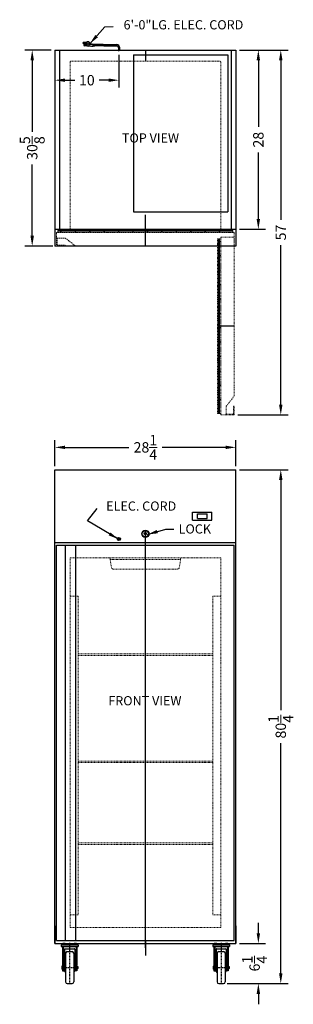
# Model space of a CAD drawing. Extents: x -10 to 32, y -47 to 107.
import ezdxf

# ---------------------------------------------------------------- set-up
doc = ezdxf.new("R2010")
doc.units = 0
doc.header["$MEASUREMENT"] = 0
for name, pattern in [('CENTER', [2, 1.25, -0.25, 0.25, -0.25]), ('HIDDEN', [0.375, 0.25, -0.125]), ('PHANTOM', [2.5, 1.25, -0.25, 0.25, -0.25, 0.25, -0.25])]:
    doc.linetypes.add(name, pattern=pattern)
doc.layers.get('0').update_dxf_attribs({"linetype": 'CONTINUOUS'})
doc.layers.get('Defpoints').update_dxf_attribs({"color": 150, "linetype": 'CONTINUOUS'})
doc.layers.add('Center', color=54, linetype='CENTER')
doc.layers.add('OBJECT', color=7, linetype='CONTINUOUS')
for name, color, linetype, lineweight in [('DIMENSION', 8, 'CONTINUOUS', 15), ('HIDDEN 0.1M', 8, 'HIDDEN', 15), ('PHANTOM', 8, 'PHANTOM', 15)]:
    doc.layers.add(name, color=color, linetype=linetype, lineweight=lineweight)
doc.styles.add('ATTR', font='romans.shx', dxfattribs={"width": 0.8, "height": 0.011646})
doc.styles.get("Standard").update_dxf_attribs({"font": 'ARIAL.TTF'})
doc.dimstyles.new('Fraction-1&HTO12', dxfattribs={"dimscale": 9, "dimtxt": 0.18, "dimasz": 0.18, "dimexe": 0.125, "dimexo": 0.0625, "dimgap": 0.09, "dimtad": 0, "dimdec": 3, "dimzin": 3, "dimdsep": 46, "dimlunit": 5, "dimtxsty": 'Standard', "dimcen": 0.09, "dimdle": 0.125, "dimadec": 0, "dimazin": 0, "dimtfac": 1, "dimtdec": 3, "dimtofl": 0, "dimtmove": 2, "dimatfit": 3, "dimfxl": 0, "dimtolj": 1, "dimtzin": 0, "dimarcsym": 0})

# ---------------------------------------------------------------- blocks, each defined once
blk = doc.blocks.new('0D375 Jam Nut Sv')
for p, q in [((0, -0.24), (0, 0.24)), ((0.02, 0.16), (0.21, 0.16)), ((0.23, 0.24), (0.23, -0.24)), ((0.02, -0.16), (0.21, -0.16))]:
    blk.add_line(p, q)
for points in [[(0.02, 0.33), (0.21, 0.33)], [(0.21, -0.32), (0.02, -0.32)]]:
    blk.add_lwpolyline(points)
for centre, radius, start, end in [((0.18, 0.24), 0.175, 152.3427, 207.6573), ((0.67, 0), 0.67, 165.967, 194.033), ((0.05, 0.24), 0.175, 332.3427, 27.6573), ((-0.44, 0), 0.67, 345.967, 14.033), ((0.18, -0.24), 0.175, 152.3427, 207.6573), ((0.05, -0.24), 0.175, 332.3427, 27.6573)]:
    blk.add_arc(centre, radius, start, end)
at = {"style": 'ATTR', "width": 0.8, "flags": 9}
blk.add_attdef('ESTCODE', (0, 0), '', height=0.000163, dxfattribs=at)
blk = doc.blocks.new('5in  CASTER (FV)')
at = {"layer": 'OBJECT', "ltscale": 0.03125}
h = blk.add_hatch(dxfattribs=at)
h.set_pattern_fill('ANSI31', color=256, scale=0.5, angle=90, style=0)
h.set_pattern_definition([(135, (-114.77541, 117.831965), (-0.044194174, -0.044194174), [])])
h.paths.add_polyline_path([(-1.06, 6.06), (-0.69, 6.06), (-0.69, 6.25), (-1.06, 6.25)])
h = blk.add_hatch(dxfattribs=at)
h.set_pattern_fill('ANSI31', color=256, scale=0.5, angle=90, style=0)
h.set_pattern_definition([(135, (-113.02541, 117.831965), (-0.044194174, -0.044194174), [])])
h.paths.add_polyline_path([(0.69, 6.06), (1.06, 6.06), (1.06, 6.25), (0.69, 6.25)])
at = {"layer": 'Center', "ltscale": 0.125}
for p, q in [((-0.88, 6.37), (-0.88, 6)), ((0, 6.36), (0, 0)), ((0.87, 6.37), (0.87, 6)), ((-1.19, 2.5), (1.27, 2.5))]:
    blk.add_line(p, q, dxfattribs=at)
at = {"layer": 'OBJECT', "ltscale": 0.03125}
for p, q in [((-1.25, 6.25), (1.25, 6.25)), ((-1.25, 6.25), (-1.25, 6.06)), ((1.25, 6.25), (1.25, 6.06)), ((-1.31, 6.06), (-1.31, 5.81)), ((-1.25, 6.06), (1.31, 6.06)), ((-1.12, 5.81), (-1.12, 2.82)), ((-1.12, 5.81), (1.12, 5.81)), ((-1, 5.81), (-1, 2.82)), ((-0.79, 5.37), (-0.79, 2)), ((-0.38, 5), (0.38, 5)), ((0.79, 5.37), (0.79, 2)), ((1.31, 6.06), (1.31, 5.81)), ((-1.19, 2.26), (-1.19, 2.74)), ((-1.16, 2.66), (-0.92, 2.66)), ((-1.16, 2.34), (-0.92, 2.34)), ((-1.12, 2.18), (-1.12, 2)), ((-1.12, 2), (-0.79, 2)), ((-1, 2.18), (-1, 2)), ((-0.92, 2.69), (-0.75, 2.69)), ((-0.92, 2.31), (-0.75, 2.31)), ((0.92, 2.69), (0.75, 2.69)), ((0.92, 2.31), (0.75, 2.31)), ((1.12, 2), (0.79, 2)), ((1.12, 2.18), (1.12, 2)), ((1.15, 2.69), (1.22, 2.69)), ((1.15, 2.64), (1.22, 2.64)), ((1.22, 2.37), (1.15, 2.37)), ((1.22, 2.32), (1.15, 2.32)), ((1.22, 2.32), (1.22, 2.69)), ((1.22, 2.69), (1.27, 2.64)), ((1.27, 2.37), (1.22, 2.32)), ((1.27, 2.64), (1.27, 2.37)), ((-0.38, 0), (0.38, 0))]:
    blk.add_line(p, q, dxfattribs=at)
at = {"layer": 'OBJECT'}
for p, q in [((-1.06, 6.25), (-1.06, 6.06)), ((-0.69, 6.25), (-0.69, 6.06)), ((0.69, 6.25), (0.69, 6.06)), ((1.06, 6.25), (1.06, 6.06)), ((-1.31, 6.06), (1.14, 6.06)), ((-1.31, 5.81), (1.31, 5.81)), ((-0.73, 5.44), (0.73, 5.44)), ((-0.63, 4.75), (-0.63, 0.25)), ((0.63, 4.75), (0.63, 0.25)), ((1, 5.81), (1, 2.83)), ((1.12, 5.81), (1.12, 2.83)), ((-0.75, 3.12), (-0.75, 1.88)), ((0.75, 3.12), (0.75, 1.88)), ((1, 2.18), (1, 2))]:
    blk.add_line(p, q, dxfattribs=at)
at = {"layer": 'OBJECT', "ltscale": 0.03125}
for points in [[(-1.06, 6.06), (-0.69, 6.06), (-0.69, 6.25), (-1.06, 6.25)], [(0.69, 6.06), (1.06, 6.06), (1.06, 6.25), (0.69, 6.25)]]:
    blk.add_lwpolyline(points, close=True, dxfattribs=at)
blk.add_lwpolyline([(-1.16, 2.82), (-0.92, 2.82), (-0.92, 2.18), (-1.16, 2.18)], dxfattribs=at)
for centre, radius, start, end in [((-0.73, 5.37), 0.0625, 90, 180), ((0.73, 5.37), 0.0625, 0, 90), ((-0.63, 3.12), 0.125, 90, 180), ((-1.06, 2.74), 0.125, 139.4683, 220.5318), ((-0.73, 2.5), 0.455, 159.08, 200.92), ((-1.06, 2.26), 0.125, 139.4683, 220.5317), ((-0.63, 1.88), 0.125, 180, 270), ((0.63, 1.88), 0.125, 270, 0), ((-0.38, 0.25), 0.25, 180, 270), ((0.38, 0.25), 0.25, 270, 0)]:
    blk.add_arc(centre, radius, start, end, dxfattribs=at)
at = {"layer": 'OBJECT'}
for centre, radius, start, end in [((-0.38, 4.75), 0.25, 90, 180), ((0.38, 4.75), 0.25, 0, 90), ((0.63, 3.12), 0.125, 0, 90)]:
    blk.add_arc(centre, radius, start, end, dxfattribs=at)
at = {"layer": 'OBJECT', "ltscale": 0.03125}
blk.add_blockref('0D375 Jam Nut Sv', (0.92, 2.5), dxfattribs=at)
at = {"layer": 'OBJECT', "ltscale": 0.03125, "style": 'ATTR', "width": 0.8, "flags": 9}
blk.add_attdef('ESTCODE', (-0.92, 2.5), '', height=0.000254, dxfattribs=at)
blk = doc.blocks.new('*D5')
at = {"layer": 'Defpoints', "color": 0}
for p in [(23.32, -37.15), (26.82, -37.15), (21.39, -43.4)]:
    blk.add_point(p, dxfattribs=at)
at = {"layer": 'DIMENSION', "color": 0, "lineweight": -2}
for p, q in [((26.82, -35.53), (26.82, -33.91)), ((23.89, -37.15), (27.95, -37.15)), ((21.95, -43.4), (27.95, -43.4)), ((26.82, -45.02), (26.82, -46.64))]:
    blk.add_line(p, q, dxfattribs=at)
at = {"layer": 'DIMENSION', "color": 0}
for points in [[(26.55, -35.53), (27.09, -35.53), (26.82, -37.15)], [(26.55, -45.02), (27.09, -45.02), (26.82, -43.4)]]:
    blk.add_solid(points, dxfattribs=at)
at = {"layer": 'DIMENSION', "color": 0, "insert": (26.24, -40.28), "char_height": 1.62, "attachment_point": 5, "rotation": 90}
blk.add_mtext('\\A1;6{\\H1.000000x;\\S1/4;}', dxfattribs=at)
blk = doc.blocks.new('*D6')
at = {"layer": 'Defpoints', "color": 0}
for p in [(23.32, 36.85), (30.32, 36.85), (21.39, -43.4)]:
    blk.add_point(p, dxfattribs=at)
at = {"layer": 'DIMENSION', "color": 0, "lineweight": -2}
for p, q in [((23.89, 36.85), (31.45, 36.85)), ((30.32, 35.23), (30.32, -0.69)), ((30.32, -41.78), (30.32, -5.86)), ((21.95, -43.4), (31.45, -43.4))]:
    blk.add_line(p, q, dxfattribs=at)
at = {"layer": 'DIMENSION', "color": 0}
for points in [[(30.05, 35.23), (30.59, 35.23), (30.32, 36.85)], [(30.05, -41.78), (30.59, -41.78), (30.32, -43.4)]]:
    blk.add_solid(points, dxfattribs=at)
at = {"layer": 'DIMENSION', "color": 0, "insert": (30.32, -3.28), "char_height": 1.62, "attachment_point": 5, "rotation": 90}
blk.add_mtext('\\A1;80{\\H1.000000x;\\S1/4;}', dxfattribs=at)
blk = doc.blocks.new('*D7')
at = {"layer": 'Defpoints', "color": 0}
for p in [(23.32, 40.35), (-4.93, 36.85), (23.32, 36.85)]:
    blk.add_point(p, dxfattribs=at)
at = {"layer": 'DIMENSION', "color": 0, "lineweight": -2}
for p, q in [((-4.93, 37.41), (-4.93, 41.47)), ((-3.31, 40.35), (6.6, 40.35)), ((21.7, 40.35), (11.8, 40.35)), ((23.32, 37.41), (23.32, 41.47))]:
    blk.add_line(p, q, dxfattribs=at)
at = {"layer": 'DIMENSION', "color": 0}
for points in [[(-3.31, 40.62), (-3.31, 40.08), (-4.93, 40.35)], [(21.7, 40.62), (21.7, 40.08), (23.32, 40.35)]]:
    blk.add_solid(points, dxfattribs=at)
at = {"layer": 'DIMENSION', "color": 0, "insert": (9.2, 40.35), "char_height": 1.62, "attachment_point": 5}
blk.add_mtext('\\A1;28{\\H1.000000x;\\S1/4;}', dxfattribs=at)
blk = doc.blocks.new('*D8')
at = {"layer": 'Defpoints', "color": 0}
for p in [(23.32, 102.41), (26.82, 102.41), (23.32, 74.41)]:
    blk.add_point(p, dxfattribs=at)
at = {"layer": 'DIMENSION', "color": 0, "lineweight": -2}
for p, q in [((23.89, 102.41), (27.95, 102.41)), ((26.82, 100.79), (26.82, 90.4)), ((26.82, 76.03), (26.82, 86.43)), ((23.89, 74.41), (27.95, 74.41))]:
    blk.add_line(p, q, dxfattribs=at)
at = {"layer": 'DIMENSION', "color": 0}
for points in [[(26.55, 100.79), (27.09, 100.79), (26.82, 102.41)], [(26.55, 76.03), (27.09, 76.03), (26.82, 74.41)]]:
    blk.add_solid(points, dxfattribs=at)
at = {"layer": 'DIMENSION', "color": 0, "insert": (26.82, 88.41), "char_height": 1.62, "attachment_point": 5, "rotation": 90}
blk.add_mtext('\\A1;28', dxfattribs=at)
blk = doc.blocks.new('DOOR CLOSED (FCRI230)')
at = {"layer": 'HIDDEN 0.1M', "ltscale": 0.75}
h = blk.add_hatch(dxfattribs=at)
h.set_pattern_fill('DOLMIT', color=256, scale=0.75, style=0)
h.set_pattern_definition([(0, (28.74477, -74.65057), (0, 0.1875), []), (45, (28.74477, -74.65057), (-0.375, 0.375), [0.265165, -0.5303308])])
h.paths.add_polyline_path([(-13.63, 2.76), (13.62, 2.76), (13.62, 2.26), (-13.63, 2.26)])
at = {"layer": 'Defpoints'}
blk.add_line((0, 0.14), (0, 2.76), dxfattribs=at)
at = {"layer": 'HIDDEN 0.1M', "ltscale": 0.75}
for p, q in [((-13.88, 2.26), (13.87, 2.26)), ((-13.88, 2.26), (-13.88, 0.14)), ((-13.63, 2.76), (-13.63, 2.26)), ((-13.63, 2.76), (13.62, 2.76)), ((13.62, 2.76), (13.62, 2.26)), ((13.87, 2.26), (13.87, 0.14)), ((-13.75, 1.39), (-13.88, 1.39)), ((-13.88, 1.39), (-13.88, 0.14)), ((-13.88, 0.14), (-12.5, 0.14)), ((-13.88, 0.14), (-12.5, 0.14)), ((-13.75, 1.39), (-13.75, 0.26)), ((-13.75, 1.39), (-12.5, 1.39)), ((-13.75, 0.26), (-12.5, 0.26)), ((-12.5, 1.39), (-10.88, 0.14)), ((-12.5, 0.26), (-12.5, 0.14)), ((-10.88, 0.14), (13.87, 0.14))]:
    blk.add_line(p, q, dxfattribs=at)
blk.add_lwpolyline([(-13.63, 2.76), (13.62, 2.76), (13.62, 2.26), (-13.63, 2.26)], close=True, dxfattribs=at)
blk = doc.blocks.new('*D13')
at = {"layer": 'Defpoints', "color": 0}
for p in [(-8.45, 102.41), (-4.93, 102.41), (-4.68, 71.79)]:
    blk.add_point(p, dxfattribs=at)
at = {"layer": 'DIMENSION', "color": 0, "lineweight": -2}
for p, q in [((-5.49, 102.41), (-9.58, 102.41)), ((-8.45, 100.79), (-8.45, 89.66)), ((-8.45, 73.41), (-8.45, 84.54)), ((-5.24, 71.79), (-9.58, 71.79))]:
    blk.add_line(p, q, dxfattribs=at)
at = {"layer": 'DIMENSION', "color": 0}
for points in [[(-8.72, 100.79), (-8.18, 100.79), (-8.45, 102.41)], [(-8.72, 73.41), (-8.18, 73.41), (-8.45, 71.79)]]:
    blk.add_solid(points, dxfattribs=at)
at = {"layer": 'DIMENSION', "color": 0, "insert": (-8.45, 87.1), "char_height": 1.62, "attachment_point": 5, "rotation": 90}
blk.add_mtext('\\A1;30{\\H1.000000x;\\S5/8;}', dxfattribs=at)
blk = doc.blocks.new('DOOR OPEN (FCRI230)')
at = {"layer": 'PHANTOM', "ltscale": 0.125}
h = blk.add_hatch(dxfattribs=at)
h.set_pattern_fill('DOLMIT', color=256, scale=0.75, angle=90, style=0)
h.set_pattern_definition([(90, (74.78683, 14.86977), (-0.1875, 1e-17), []), (135, (74.78683, 14.86977), (-0.375, -0.375), [0.265165, -0.5303308])])
h.paths.add_polyline_path([(-2.625, -27.5), (-2.625, -0.25), (-2.125, -0.25), (-2.125, -27.5)])
at = {"layer": 'Defpoints'}
blk.add_line((0, -13.875), (-2.625, -13.875), dxfattribs=at)
at = {"layer": 'PHANTOM', "ltscale": 0.125}
for p, q in [((-2.125, -27.75), (-2.125, 0)), ((-2.125, 0), (0, 0)), ((0, -24.75), (0, 0)), ((-2.625, -27.5), (-2.625, -0.25)), ((-2.625, -0.25), (-2.125, -0.25)), ((-1.25, -26.375), (0, -24.75)), ((-2.625, -27.5), (-2.125, -27.5)), ((-1.25, -27.625), (-1.25, -26.375)), ((-1.25, -27.625), (-0.125, -27.625)), ((-1.25, -27.625), (-1.25, -27.75)), ((-0.125, -27.625), (-0.125, -26.375)), ((-0.125, -26.375), (0, -26.375)), ((0, -27.75), (0, -26.375)), ((0, -27.75), (0, -26.375)), ((-2.125, -27.75), (0, -27.75)), ((-1.25, -27.75), (0, -27.75))]:
    blk.add_line(p, q, dxfattribs=at)
blk.add_lwpolyline([(-2.625, -27.5), (-2.625, -0.25), (-2.125, -0.25), (-2.125, -27.5)], close=True, dxfattribs=at)
blk = doc.blocks.new('*D15')
at = {"layer": 'Defpoints', "color": 0}
for p in [(23.82, 102.41), (30.32, 102.41), (23.07, 45.41)]:
    blk.add_point(p, dxfattribs=at)
at = {"layer": 'DIMENSION', "color": 0, "lineweight": -2}
for p, q in [((24.39, 102.41), (31.45, 102.41)), ((30.32, 100.79), (30.32, 75.88)), ((30.32, 47.03), (30.32, 71.94)), ((23.64, 45.41), (31.45, 45.41))]:
    blk.add_line(p, q, dxfattribs=at)
at = {"layer": 'DIMENSION', "color": 0}
for points in [[(30.05, 100.79), (30.59, 100.79), (30.32, 102.41)], [(30.05, 47.03), (30.59, 47.03), (30.32, 45.41)]]:
    blk.add_solid(points, dxfattribs=at)
at = {"layer": 'DIMENSION', "color": 0, "insert": (30.32, 73.91), "char_height": 1.62, "attachment_point": 5, "rotation": 90}
blk.add_mtext('\\A1;57', dxfattribs=at)
blk = doc.blocks.new('LOCK 1 IN.')
at = {"layer": 'OBJECT'}
for p, q in [((-0.0625, 0), (0.0625, 0)), ((0, 0.0625), (0, -0.0625))]:
    blk.add_line(p, q, dxfattribs=at)
for radius in [0.5625, 0.5, 0.1875, 0.0625]:
    blk.add_circle((0, 0), radius, dxfattribs=at)
blk = doc.blocks.new('*D18')
at = {"layer": 'Defpoints', "color": 0}
for p in [(-4.93, 102.41), (5.07, 102.21), (5.07, 97.7)]:
    blk.add_point(p, dxfattribs=at)
at = {"layer": 'DIMENSION', "color": 0, "lineweight": -2}
for p, q in [((-4.93, 101.85), (-4.93, 96.57)), ((5.07, 101.65), (5.07, 96.57)), ((-3.31, 97.7), (-1.82, 97.7)), ((3.45, 97.7), (1.97, 97.7))]:
    blk.add_line(p, q, dxfattribs=at)
at = {"layer": 'DIMENSION', "color": 0}
for points in [[(-3.31, 97.97), (-3.31, 97.43), (-4.93, 97.7)], [(3.45, 97.97), (3.45, 97.43), (5.07, 97.7)]]:
    blk.add_solid(points, dxfattribs=at)
at = {"layer": 'DIMENSION', "color": 0, "insert": (0.07, 97.7), "char_height": 1.62, "attachment_point": 5}
blk.add_mtext('\\A1;10', dxfattribs=at)

msp = doc.modelspace()

# ---------------------------------------------------------------- linework, layer by layer
at = {"layer": 'Defpoints'}
for p, q in [((5.0744, 102.2135), (5.0744, 102.6365)), ((9.1994, 102.4118), (9.1994, 100.6618)), ((9.1994, 74.4118), (9.1994, 76.6776)), ((9.1994, -37.8412), (9.1994, 27.3483)), ((9.1994, -36.6809), (9.1994, -39.0016))]:
    msp.add_line(p, q, dxfattribs=at)
at = {"layer": 'HIDDEN 0.1M', "ltscale": 0.5}
for p, q in [((-2.5506, 100.5368), (-2.5506, 74.4118)), ((-2.4256, 100.6618), (20.8244, 100.6618)), ((20.9494, 100.5368), (20.9494, 74.4118)), ((-2.5506, 23.0983), (-2.5506, -34.6517)), ((-2.5506, 23.0983), (20.9494, 23.0983)), ((3.6994, 22.8483), (3.6994, 23.0983)), ((14.6994, 22.8483), (14.6994, 23.0983)), ((20.9494, 23.0983), (20.9494, -34.6517)), ((3.6994, 22.8483), (14.6994, 22.8483)), ((3.6994, 22.8483), (3.9146, 21.5572)), ((14.6994, 22.8483), (14.4842, 21.5572)), ((4.1612, 21.3483), (14.2376, 21.3483)), ((-2.5506, 17.0983), (-1.3006, 17.0983)), ((-1.3006, 17.0983), (-1.3006, -32.6517)), ((19.6994, 17.0983), (19.6994, -32.6517)), ((19.6994, 17.0983), (20.9494, 17.0983)), ((-1.3006, 8.0888), (19.6994, 8.0888)), ((-1.3006, 7.8388), (19.6994, 7.8388)), ((-1.3006, -8.6427), (19.6994, -8.6427)), ((-1.3006, -8.8927), (19.6994, -8.8927)), ((-1.3006, -21.4185), (19.6994, -21.4185)), ((-1.3006, -21.6685), (19.6994, -21.6685)), ((-2.5506, -32.6517), (-1.3006, -32.6517)), ((19.6994, -32.6517), (20.9494, -32.6517)), ((-2.5506, -34.6517), (20.9494, -34.6517))]:
    msp.add_line(p, q, dxfattribs=at)
at = {"layer": 'HIDDEN 0.1M'}
for centre, start, end in [((-2.4256, 100.5368), 90, 180), ((20.8244, 100.5368), 0, 90)]:
    msp.add_arc(centre, 0.125, start, end, dxfattribs=at)
at = {"layer": 'HIDDEN 0.1M', "ltscale": 0.5}
for centre, start, end in [((4.1612, 21.5983), 189.462322, 270), ((14.2376, 21.5983), 270, 350.537678)]:
    msp.add_arc(centre, 0.25, start, end, dxfattribs=at)
at = {"layer": 'OBJECT'}
for p, q in [((0.0581, 103.5884), (-0.4452, 103.5884)), ((-0.4452, 103.4206), (0.0581, 103.4206)), ((-0.3194, 103.2529), (0.0581, 103.2529)), ((0.0581, 103.0852), (-0.3194, 103.0852)), ((0.0581, 103.6723), (0.0581, 103.0013)), ((0.3936, 103.6723), (0.0581, 103.6723)), ((0.3936, 103.3368), (0.0581, 103.3368)), ((0.3936, 103.6723), (0.3936, 103.0013)), ((0.3936, 103.6723), (0.7291, 103.3368)), ((0.3936, 103.3368), (0.9807, 103.2948)), ((0.3936, 103.0013), (0.9807, 103.0432)), ((0.7291, 103.3368), (0.771, 103.3787)), ((0.771, 103.3787), (0.8129, 103.3368)), ((0.8129, 103.3368), (0.8549, 103.3787)), ((0.8549, 103.3787), (0.8968, 103.3368)), ((0.8968, 103.3368), (1.0645, 103.3368)), ((0.9807, 103.2948), (0.9807, 103.0432)), ((1.0645, 103.3368), (1.0645, 103.0013)), ((1.0645, 103.2948), (1.1065, 103.2948)), ((1.0645, 103.0432), (1.1065, 103.0432)), ((1.1065, 103.2948), (1.1065, 103.0432)), ((2.639, 103.2529), (1.1065, 103.2529)), ((1.1065, 103.2529), (1.3244, 103.2529)), ((2.6495, 103.0852), (1.1065, 103.0852)), ((1.1065, 103.0852), (1.3244, 103.0852)), ((2.7228, 103.2529), (4.7402, 103.2529)), ((2.7334, 103.0852), (4.7402, 103.0852)), ((-4.9256, 102.4118), (23.3244, 102.4118)), ((-4.9256, 102.4118), (-4.9256, 71.7868)), ((-4.1756, 102.4118), (-4.1756, 74.4118)), ((0.6452, 103.0013), (0.0581, 103.0013)), ((0.6871, 102.9593), (0.6452, 103.0013)), ((0.6871, 102.9593), (0.7291, 103.0013)), ((0.7291, 103.0013), (0.771, 102.9593)), ((0.771, 102.9593), (0.8129, 103.0013)), ((0.8129, 103.0013), (0.8549, 102.9593)), ((0.8549, 102.9593), (0.8968, 103.0013)), ((0.8968, 103.0013), (1.0645, 103.0013)), ((4.9902, 102.8348), (4.9902, 102.4118)), ((4.9902, 102.4118), (5.1586, 102.4118)), ((5.1586, 102.8348), (5.1586, 102.4118)), ((7.3244, 101.6618), (22.0744, 101.6618)), ((7.3244, 101.6618), (7.3244, 77.1618)), ((22.0744, 101.6618), (22.0744, 77.1618)), ((22.5744, 102.4118), (22.5744, 74.4118)), ((23.3244, 102.4118), (23.3244, 71.7868)), ((7.3244, 77.1618), (22.0744, 77.1618)), ((-4.9256, 74.4118), (23.3244, 74.4118)), ((23.3244, 71.7868), (-4.9256, 71.7868)), ((-4.9256, -37.1517), (-4.9256, 36.8483)), ((-4.9256, 36.8483), (23.3244, 36.8483)), ((23.3244, -37.1517), (23.3244, 36.8483)), ((16.5744, 28.9733), (16.5744, 30.2233)), ((16.5744, 30.2233), (19.5744, 30.2233)), ((17.3244, 29.9733), (18.8244, 29.9733)), ((17.3244, 29.2233), (17.3244, 29.9733)), ((17.3244, 29.2233), (18.8244, 29.2233)), ((18.8244, 29.2233), (18.8244, 29.9733)), ((19.5744, 28.9733), (19.5744, 30.2233)), ((16.5744, 28.9733), (19.5744, 28.9733)), ((5.0744, 26.2878), (5.0744, 25.7878)), ((-4.9256, 25.4733), (23.3244, 25.4733)), ((-4.6756, -36.6517), (-4.6756, 25.0983)), ((-4.6756, 25.0983), (23.0744, 25.0983)), ((-3.3006, 25.0983), (-3.3006, -36.6517)), ((-1.6756, 25.0983), (-1.6756, -36.6517)), ((4.8244, 26.0378), (5.3244, 26.0378)), ((23.0744, -36.6517), (23.0744, 25.0983)), ((-4.6756, -36.6517), (23.0744, -36.6517)), ((-4.9256, -37.1517), (23.3244, -37.1517))]:
    msp.add_line(p, q, dxfattribs=at)
at = {"layer": 'OBJECT', "ltscale": 0.03125}
for p, q in [((-4.9256, -34.4017), (-4.9256, -37.1517)), ((23.3244, -34.4017), (23.3244, -37.1517))]:
    msp.add_line(p, q, dxfattribs=at)
at = {"layer": 'OBJECT'}
for centre, radius in [((-0.3194, 103.169), 0.0419), ((5.0744, 26.0378), 0.25)]:
    msp.add_circle(centre, radius, dxfattribs=at)
for centre, radius, start, end in [((-0.4452, 103.5045), 0.0839, 90, 270), ((-0.3194, 103.169), 0.0839, 90, 270), ((1.9799, 103.1271), 0.671, 356.416678, 10.806923), ((2.0637, 103.1271), 0.671, 356.416678, 10.806923), ((4.7402, 102.8348), 0.4181, 360, 90), ((4.7402, 102.8348), 0.25, 0, 90)]:
    msp.add_arc(centre, radius, start, end, dxfattribs=at)

# ---------------------------------------------------------------- block references
for name, p in [('DOOR CLOSED (FCRI230)', (9.1994, 71.6506)), ('DOOR OPEN (FCRI230)', (23.0744, 73.1618)), ('LOCK 1 IN.', (9.1994, 26.8483)), ('5in  CASTER (FV)', (-2.6131, -43.4017)), ('5in  CASTER (FV)', (21.0119, -43.4017))]:
    msp.add_blockref(name, p, dxfattribs=at)

# ---------------------------------------------------------------- texts
at = {"layer": 'OBJECT', "char_height": 1.44, "attachment_point": 9}
for s, insert in [('6\'-0"LG. ELEC. CORD', (24.4788, 105.1869)), ('TOP VIEW', (14.4517, 87.504)), ('ELEC. CORD', (14.0133, 30.0107)), ('LOCK', (19.4347, 26.4402)), ('FRONT VIEW', (14.8286, -0.3938))]:
    msp.add_mtext(s, dxfattribs=dict(at, insert=insert))

# ---------------------------------------------------------------- dimensions: what is measured, and where the dimension line sits
at = {"layer": 'DIMENSION'}
for base, p1, p2, picture, middle in [((-8.4533, 102.4118), (-4.6756, 71.7868), (-4.9256, 102.4118), '*D13', (-8.4533, 87.0993)), ((30.3244, 102.4118), (23.0744, 45.4118), (23.8244, 102.4118), '*D15', (30.3244, 73.9118)), ((26.8244, 102.4118), (23.3244, 74.4118), (23.3244, 102.4118), '*D8', (26.8244, 88.4118)), ((30.3244, 36.8483), (21.3869, -43.4017), (23.3244, 36.8483), '*D6', (30.3244, -3.2767))]:
    dim = msp.add_linear_dim(base=base, p1=p1, p2=p2, angle=90, dimstyle='Fraction-1&HTO12', dxfattribs=at)
    dim.commit()
    dim.dimension.update_dxf_attribs({"geometry": picture, "text_midpoint": middle})
for base, p1, p2, picture, middle in [((5.0744, 97.6999), (-4.9256, 102.4118), (5.0744, 102.2135), '*D18', (0.0744, 97.6999)), ((23.3244, 40.3483), (-4.9256, 36.8483), (23.3244, 36.8483), '*D7', (9.1994, 40.3483))]:
    dim = msp.add_linear_dim(base=base, p1=p1, p2=p2, dimstyle='Fraction-1&HTO12', dxfattribs=at)
    dim.commit()
    dim.dimension.update_dxf_attribs({"geometry": picture, "text_midpoint": middle})
dim = msp.add_linear_dim(base=(26.8244, -37.1517), p1=(21.3869, -43.4017), p2=(23.3244, -37.1517), angle=90, dimstyle='Fraction-1&HTO12', dxfattribs=at)
dim.commit()
dim.dimension.update_dxf_attribs({"geometry": '*D5', "text_midpoint": (26.2376, -40.2767), "dimtype": 160})

# ---------------------------------------------------------------- leaders
for points in [[(0.5209, 103.3815), (2.8937, 106.0363), (4.1598, 106.0657)], [(5.0056, 26.0075), (0.1972, 28.8605), (1.6765, 30.8091)], [(9.5177, 26.7356), (12.393, 27.5756), (13.6283, 27.5703)]]:
    msp.add_leader(points, dimstyle='Fraction-1&HTO12', dxfattribs=at)

doc.saveas('drawing.dxf')
